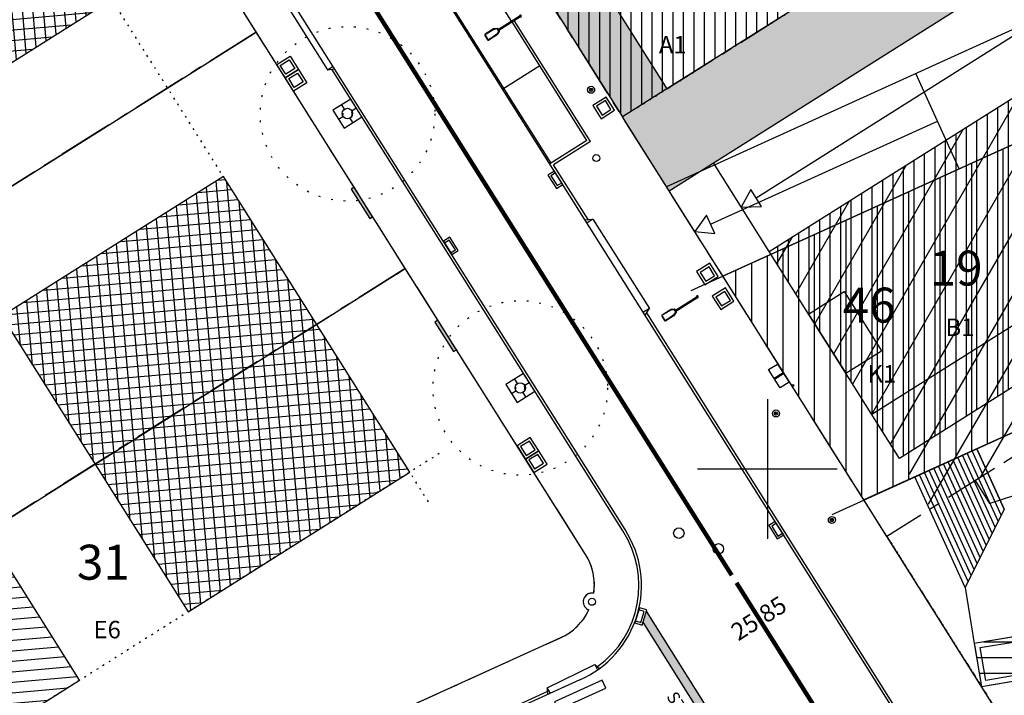
# Model space of a CAD drawing. Units: metres. Extents: x -254 to 603, y -331 to 295.
# Drawn here: x -43 to 14, y -13 to 26 of the extents above; entities that cross this region are included whole.
import ezdxf
from ezdxf.enums import TextEntityAlignment as Align

# ---------------------------------------------------------------- set-up
doc = ezdxf.new("R2010")
doc.units = ezdxf.units.M
doc.header["$LTSCALE"] = 2.5
doc.header["$MEASUREMENT"] = 0
for name, pattern in [('CENTER', [2, 1.25, -0.25, 0.25, -0.25]), ('DOT', [0.25, 0, -0.25]), ('DOT2', [0.125, 0, -0.125]), ('HIDDEN', [0.375, 0.25, -0.125])]:
    doc.linetypes.add(name, pattern=pattern)
doc.layers.get('0').update_dxf_attribs({"linetype": 'CONTINUOUS'})
for name, color, linetype in [('04-COTAS implantação julho2009', 4, 'CONTINUOUS'), ('05-TRAMA edificado', 250, 'CONTINUOUS'), ('08-LEGENDA LOTES-NUMERAÇÃO', 1, 'CONTINUOUS'), ('08-LEGENDA numeração dos lotes', 7, 'CONTINUOUS'), ('2004-AG-PLUVIAIS-TAMPA', 6, 'CONTINUOUS'), ('2004-AG-RESIDUAIS-TAMPA', 6, 'CONTINUOUS'), ('2004-AGUAS-HIDRANTE', 4, 'CONTINUOUS'), ('2004-CALDEIRAS', 6, 'CONTINUOUS'), ('2004-LANCIS', 4, 'CONTINUOUS'), ('2006 SETEMBRO-AG-PLUVIAIS', 4, 'CONTINUOUS'), ('2015-Const fora', 10, 'CONTINUOUS'), ('2015-Dem', 42, 'CONTINUOUS'), ('ARVORE-2004', 1, 'DOT'), ('eixo perfil', 4, 'CONTINUOUS'), ('GEOREFERENCIAÇAO', 7, 'CONTINUOUS'), ('ILUM-POSTE', 4, 'CONTINUOUS'), ('Infraestruturas 2007 - GAS', 9, 'CONTINUOUS'), ('Infraestruturas 2007 - SI', 9, 'CONTINUOUS'), ('Infraestruturas 2007 - Valvulas', 25, 'CONTINUOUS'), ('LIMITE PROPRIEDADE com DEMARCAÇÃO', 5, 'CENTER'), ('LIMITE PROPRIEDADE SEM DEMARCAÇÃO', 6, 'CENTER'), ('linha stop', 7, 'CONTINUOUS'), ('MACIÇOS-QUADROS-IE', 8, 'CONTINUOUS'), ('PROPOSTA', 4, 'CONTINUOUS'), ('REVISAO-ALINHAMENTOS', 7, 'DOT2'), ('S-LUGAR-ESTACIO-EXTERIOR', 4, 'CONTINUOUS'), ('S-PASSAGEM-PEOES', 6, 'CONTINUOUS'), ('S-RUAS', 4, 'CONTINUOUS'), ('TAMPAS-VÁRIAS', 6, 'CONTINUOUS'), ('TRAMA-ARBUSTO-ESPC-PUBLICO', 4, 'CONTINUOUS'), ('TRAMA-H_2', 6, 'CONTINUOUS'), ('TRAMA-K-IMPL', 10, 'CONTINUOUS'), ('TRAMA-MACIÇOS', 8, 'CONTINUOUS'), ('VISTA', 6, 'CONTINUOUS')]:
    doc.layers.add(name, color=color, linetype=linetype)
doc.styles.add('arial', font='arial.ttf', dxfattribs={"height": 2.5})
doc.styles.add('ROMANS', font='romans.shx')
pattern_1 = [(90, (0, 0), (-0.6, 4e-17), [])]

# ---------------------------------------------------------------- blocks, each defined once
blk = doc.blocks.new('ARVORE-10')
for radius in [5, 0.25]:
    blk.add_circle((0, 0), radius)
blk = doc.blocks.new('ILUMINAÇÃO-2')
at = {"layer": 'ILUM-POSTE'}
for p, q in [((-74.808, -73.111), (-76.275, -73.111)), ((-74.808, -73.171), (-76.275, -73.171)), ((-74.808, -73.055), (-74.808, -73.226)), ((-74.608, -72.949), (-74.797, -73.037)), ((-74.797, -73.244), (-74.608, -73.332)), ((-74.793, -73.055), (-74.793, -73.226)), ((-74.602, -72.963), (-74.79, -73.051)), ((-74.79, -73.23), (-74.602, -73.318)), ((-74.773, -73.068), (-74.773, -73.213)), ((-74.594, -72.981), (-74.77, -73.063)), ((-74.77, -73.218), (-74.594, -73.3)), ((-74.587, -72.945), (-74.015, -72.945)), ((-74.587, -72.98), (-74.065, -72.96)), ((-74.587, -72.96), (-74.015, -72.96)), ((-73.98, -73.287), (-73.98, -72.995)), ((-73.965, -73.287), (-73.965, -72.995)), ((-74.587, -73.302), (-74.065, -73.322)), ((-74.587, -73.322), (-74.015, -73.322)), ((-74.587, -73.337), (-74.015, -73.337))]:
    blk.add_line(p, q, dxfattribs=at)
for centre, radius, start, end in [((-76.275, -73.141), 0.0575, 31.449, 328.551), ((-76.275, -73.141), 0.045, 41.8103, 318.1897), ((-76.275, -73.141), 0.03, 90, 270), ((-74.788, -73.055), 0.02, 115.0169, 180), ((-74.788, -73.226), 0.02, 180, 244.9831), ((-74.788, -73.055), 0.005, 115.0169, 180), ((-74.788, -73.226), 0.005, 180, 244.9831), ((-74.768, -73.068), 0.005, 115.0169, 180), ((-74.768, -73.213), 0.005, 180, 244.9831), ((-74.587, -72.995), 0.05, 90, 115.0169), ((-74.587, -72.995), 0.035, 90, 115.0169), ((-74.587, -72.995), 0.015, 90, 115.0169), ((-74.015, -72.995), 0.05, 0, 90), ((-74.015, -72.995), 0.035, 0, 90), ((-74.015, -73.287), 0.05, 270, 0), ((-74.015, -73.287), 0.035, 270, 0), ((-74.587, -73.287), 0.05, 244.9831, 270), ((-74.587, -73.287), 0.035, 244.9831, 270), ((-74.587, -73.287), 0.015, 244.9831, 270)]:
    blk.add_arc(centre, radius, start, end, dxfattribs=at)
blk = doc.blocks.new('SARJETA')
for p, q in [((-0.45, 0), (-0.45, -0.44)), ((0.45, 0), (-0.45, 0)), ((-0.33, 0), (-0.33, -0.32)), ((0.33, -0.32), (0.33, 0)), ((0.45, -0.44), (0.45, 0)), ((-0.45, -0.44), (0.45, -0.44)), ((-0.33, -0.32), (0.33, -0.32))]:
    blk.add_line(p, q)
blk = doc.blocks.new('CAIXA-INTERCEPTORA')
blk.add_line((-0.9, 0), (0, 0))
blk.add_lwpolyline([(0, 0), (0, 0.9), (-0.9, 0.9), (-0.9, 0)])
blk.add_lwpolyline([(-0.15, 0.15), (-0.15, 0.75), (-0.75, 0.75), (-0.75, 0.15)], close=True)

msp = doc.modelspace()

# ---------------------------------------------------------------- hatches: boundary and pattern name
at = {"layer": '05-TRAMA edificado', "ltscale": 0.1}
h = msp.add_hatch(dxfattribs=at)
h.set_pattern_fill('ANSI31,_O', color=256, scale=8, angle=315)
h.set_pattern_definition([(0, (0, 1829.0818), (3e-16, 1), [])])
h.paths.add_polyline_path([(124.192, 187.33), (109.659, 178.168), (120.822, 160.461), (135.355, 169.622)])
h.paths.add_polyline_path([(108.37, 180.213), (100.536, 175.274), (118.64, 146.554), (126.475, 151.493)])
h.paths.add_polyline_path([(112.103, 156.924), (110.026, 160.219), (71.754, 136.094), (76.46, 128.629), (80.03, 130.879), (77.402, 135.048)])
h.paths.add_polyline_path([(88.648, 167.185), (74.828, 158.473), (84.05, 143.845), (97.869, 152.556)])
h.paths.add_polyline_path([(70.672, 165.066), (66.799, 162.624), (80.176, 141.403), (84.05, 143.845)])
h.paths.add_polyline_path([(69.002, 159.13), (43.904, 143.308), (49.282, 134.777), (74.38, 150.599)])
h.paths.add_polyline_path([(69.002, 159.13), (66.799, 162.624), (50.216, 152.17), (52.419, 148.676)])
h.paths.add_polyline_path([(133.209, 110.889), (107.131, 94.45), (123.063, 69.178), (149.14, 85.616)])
h.paths.add_polyline_path([(94.197, 86.297), (121.279, 103.368), (118.816, 107.274), (88.936, 88.438), (90.527, 85.914), (85.265, 82.596), (102.067, 55.942), (110.128, 61.024)])
h.paths.add_polyline_path([(128.338, 118.616), (116.408, 111.095), (121.279, 103.368), (133.209, 110.889)])
h.paths.add_polyline_path([(90.102, 143.054), (77.402, 135.048), (80.03, 130.879), (86.512, 134.965), (108.191, 100.576), (114.408, 104.496)])
h.paths.add_polyline_path([(86.512, 134.965), (71.074, 125.234), (67.709, 130.573), (57.11, 123.892), (76.685, 92.839), (102.721, 109.252)])
h.paths.add_polyline_path([(134.336, 201.287), (120.781, 192.742), (139.612, 162.869), (153.167, 171.414)])
h.paths.add_polyline_path([(162.021, 155.545), (134.951, 138.481), (162.681, 94.492), (189.752, 111.556)])
h.paths.add_polyline_path([(187.342, 104.127), (170.423, 93.462), (176.823, 83.31), (193.741, 93.976)])
h.paths.add_polyline_path([(202.84, 43.273), (194.313, 56.8), (156.053, 32.681), (164.58, 19.154)])
h.paths.add_polyline_path([(194.313, 56.8), (185.785, 70.327), (147.525, 46.209), (156.053, 32.681)])
h.paths.add_polyline_path([(191.454, 73.9), (185.785, 70.327), (202.84, 43.273), (208.508, 46.846)])
edge = h.paths.add_edge_path()
edge.add_spline(control_points=[(-44.249, 204.955), (-45.187, 205.563), (-47.358, 206.973), (-47.542, 210.585), (-50.767, 211.636), (-50.011, 213.137), (-49.564, 214.022)], knot_values=[0, 0, 0, 0, 3.225637, 7.470274, 9.118462, 11.490371, 11.490371, 11.490371, 11.490371], degree=3, periodic=0)
edge.add_line((-49.564, 214.022), (-63.652, 205.448))
edge.add_line((-63.652, 205.448), (-58.105, 196.522))
edge.add_line((-58.105, 196.522), (-44.249, 204.955))
h.paths.add_polyline_path([(-54.369, 245.956), (-70.816, 235.365), (-59.137, 217.068), (-61.294, 215.746), (-47.605, 215.746), (-38.456, 221.344)])
h.paths.add_polyline_path([(-47.605, 215.746), (-61.294, 215.746), (-67.559, 211.907), (-63.884, 205.786)])
h.paths.add_polyline_path([(-70.276, 273.53), (-72.863, 271.675), (-61.576, 256.681), (-58.958, 258.344)])
h.paths.add_polyline_path([(-72.863, 271.675), (-82.288, 265), (-71.605, 249.915), (-61.576, 256.681)])
h.paths.add_polyline_path([(-82.288, 265), (-88.287, 260.752), (-88.347, 260.635), (-82.955, 252.729), (-82.133, 253.289), (-76.909, 245.955), (-71.661, 249.677), (-71.567, 249.861)])
h.paths.add_polyline_path([(-85.294, 256.159), (-88.381, 260.685), (-101.725, 251.176), (-98.002, 247.355)])
h.paths.add_polyline_path([(-137.723, 87.922), (-140.99, 86.313), (-138.469, 81.737), (-135.417, 83.239)])
h.paths.add_polyline_path([(-122.955, 86.251), (-131.486, 82.05), (-126.523, 71.972), (-117.992, 76.173)])
h.paths.add_polyline_path([(-120.294, 96.9), (-122.917, 95.608), (-120.492, 90.896), (-117.953, 92.146)])
h.paths.add_polyline_path([(-106.174, 94.404), (-114.262, 90.421), (-109.376, 80.499), (-101.288, 84.481)])
h.paths.add_polyline_path([(-103.147, 105.426), (-106.172, 103.937), (-103.509, 98.941), (-100.647, 100.35)])
h.paths.add_polyline_path([(-89.205, 103.389), (-97.736, 99.188), (-92.773, 89.11), (-84.242, 93.311)])
h.paths.add_polyline_path([(-176.362, -28.389), (-169.593, -12.6), (-184.524, -6.245), (-192.818, -22.569), (-190.102, -23.724), (-189.49, -22.648)])
h.paths.add_polyline_path([(-181.235, -39.148), (-176.362, -28.389), (-189.49, -22.648), (-194.276, -31.056)])
h.paths.add_polyline_path([(-169.593, -12.6), (-168.542, -8.821), (-173.672, -6.638), (-175.195, -10.216)])
at = {"layer": '2015-Const fora', "ltscale": 0.1}
h = msp.add_hatch(dxfattribs=at)
h.set_pattern_fill('AR-SAND', color=256, angle=5.969, style=0)
h.paths.add_polyline_path([(-49.488, 91.115), (-52.026, 89.515), (-51.546, 88.754), (-42.96, 75.134), (-40.422, 76.734)])
h.paths.add_polyline_path([(-36.689, 70.812), (-39.227, 69.212), (-30.161, 54.831), (-27.624, 56.431)])
h.paths.add_polyline_path([(-27.624, 56.431), (-30.161, 54.831), (-21.096, 40.45), (-18.558, 42.05)])
h.paths.add_polyline_path([(-14.825, 36.128), (-17.363, 34.529), (-8.297, 20.148), (-5.76, 21.747)])
h.paths.add_polyline_path([(11.42, 129.51), (9.728, 128.444), (19.967, 112.202), (21.659, 113.268)])
h.paths.add_polyline_path([(25.392, 107.347), (23.7, 106.28), (33.939, 90.038), (35.631, 91.104)])
h.paths.add_polyline_path([(35.631, 91.104), (33.939, 90.038), (44.178, 73.796), (45.87, 74.862)])
h.paths.add_polyline_path([(49.602, 68.941), (47.911, 67.874), (58.149, 51.632), (59.841, 52.699), (59.361, 53.46)])
h = msp.add_hatch(dxfattribs=at)
h.set_pattern_fill('_USER', color=256, scale=0.6, angle=90, style=0, pattern_type=0)
h.set_pattern_definition(pattern_1)
h.paths.add_polyline_path([(-36.799, 99.114), (-49.488, 91.115), (-38.556, 73.773), (-25.867, 81.772)])
h.paths.add_polyline_path([(-35.595, 85.391), (-37.626, 84.112), (-39.759, 87.495), (-37.729, 88.775)], flags=0)
h.paths.add_polyline_path([(-37.729, 88.775), (-39.759, 87.495), (-37.626, 84.112), (-35.595, 85.391)], flags=16)
h.paths.add_polyline_path([(-26.797, 71.433), (-28.827, 70.154), (-26.694, 66.77), (-24.663, 68.05)], flags=0)
h.paths.add_polyline_path([(-25.867, 81.772), (-38.556, 73.773), (-27.624, 56.431), (-14.934, 64.43)])
h.paths.add_polyline_path([(-26.797, 71.433), (-24.663, 68.05), (-26.694, 66.77), (-28.827, 70.154)], flags=16)
h.paths.add_polyline_path([(-15.864, 54.092), (-17.895, 52.812), (-15.762, 49.428), (-13.731, 50.708)], flags=16)
h.paths.add_polyline_path([(-14.934, 64.43), (-27.624, 56.431), (-16.692, 39.089), (-4.002, 47.088)])
h.paths.add_polyline_path([(-15.864, 54.092), (-13.731, 50.708), (-15.762, 49.428), (-17.895, 52.812)], flags=16)
h.paths.add_polyline_path([(-4.932, 36.75), (-6.963, 35.47), (-4.83, 32.086), (-2.799, 33.366)], flags=16)
h.paths.add_polyline_path([(-4.002, 47.088), (-16.692, 39.089), (-5.76, 21.747), (6.93, 29.746)])
h.paths.add_polyline_path([(-4.932, 36.75), (-2.799, 33.366), (-4.83, 32.086), (-6.963, 35.47)], flags=0)
h.paths.add_polyline_path([(9.728, 128.444), (-2.961, 120.445), (9.144, 101.242), (21.834, 109.241)])
h.paths.add_polyline_path([(7.355, 115.895), (9.385, 117.175), (11.518, 113.791), (9.488, 112.511)], flags=0)
h.paths.add_polyline_path([(9.385, 117.175), (7.355, 115.895), (9.488, 112.511), (11.518, 113.791)], flags=16)
h.paths.add_polyline_path([(21.834, 109.241), (9.144, 101.242), (21.25, 82.039), (33.939, 90.038)])
h.paths.add_polyline_path([(19.46, 96.692), (21.49, 97.972), (23.623, 94.588), (21.593, 93.308)], flags=16)
h.paths.add_polyline_path([(21.49, 97.972), (19.46, 96.692), (21.593, 93.308), (23.623, 94.588)], flags=0)
h.paths.add_polyline_path([(33.939, 90.038), (21.25, 82.039), (33.355, 62.836), (46.044, 70.835)])
h.paths.add_polyline_path([(31.565, 77.489), (33.595, 78.769), (35.729, 75.385), (33.698, 74.105)], flags=0)
h.paths.add_polyline_path([(33.595, 78.769), (31.565, 77.489), (33.698, 74.105), (35.729, 75.385)], flags=16)
h.paths.add_polyline_path([(46.044, 70.835), (33.355, 62.836), (45.46, 43.633), (58.149, 51.632)])
h.paths.add_polyline_path([(43.67, 58.286), (45.701, 59.566), (47.834, 56.182), (45.804, 54.902)], flags=16)
h.paths.add_polyline_path([(45.701, 59.566), (43.67, 58.286), (45.804, 54.902), (47.834, 56.182)], flags=16)
h.paths.add_polyline_path([(-41.052, 78.669), (-38.499, 78.669), (-38.499, 81.669), (-41.052, 81.669)], flags=24)
h.paths.add_polyline_path([(-39.131, 75.588), (-36.965, 75.588), (-36.965, 77.088), (-39.131, 77.088)], flags=24)
h.paths.add_polyline_path([(-29.947, 61.396), (-27.371, 61.396), (-27.371, 64.461), (-29.947, 64.461)], flags=24)
h.paths.add_polyline_path([(-27.965, 58.23), (-25.846, 58.23), (-25.846, 59.73), (-27.965, 59.73)], flags=24)
h.paths.add_polyline_path([(-19.101, 44.087), (-16.543, 44.087), (-16.543, 47.099), (-19.101, 47.099)], flags=24)
h.paths.add_polyline_path([(-17.033, 40.888), (-14.914, 40.888), (-14.914, 42.388), (-17.033, 42.388)], flags=24)
h.paths.add_polyline_path([(-8.169, 26.709), (-5.611, 26.709), (-5.611, 29.721), (-8.169, 29.721)], flags=24)
h.paths.add_polyline_path([(-6.34, 23.528), (-4.507, 23.528), (-4.507, 25.028), (-6.34, 25.028)], flags=24)
h.paths.add_polyline_path([(14.218, 112.35), (16.793, 112.35), (16.793, 115.413), (14.218, 115.413)], flags=24)
h.paths.add_polyline_path([(16.328, 109.302), (18.447, 109.302), (18.447, 110.802), (16.328, 110.802)], flags=24)
h.paths.add_polyline_path([(26.429, 93.216), (28.97, 93.216), (28.97, 96.177), (26.429, 96.177)], flags=24)
h.paths.add_polyline_path([(28.433, 90.099), (30.552, 90.099), (30.552, 91.599), (28.433, 91.599)], flags=24)
h.paths.add_polyline_path([(38.211, 73.962), (40.786, 73.962), (40.786, 77.025), (38.211, 77.025)], flags=24)
h.paths.add_polyline_path([(40.538, 70.896), (42.657, 70.896), (42.657, 72.396), (40.538, 72.396)], flags=24)
h.paths.add_polyline_path([(50.215, 54.759), (52.79, 54.759), (52.79, 57.822), (50.215, 57.822)], flags=24)
h.paths.add_polyline_path([(52.667, 51.693), (54.739, 51.693), (54.739, 53.193), (52.667, 53.193)], flags=24)
h = msp.add_hatch(dxfattribs=at)
h.set_pattern_fill('_USER', color=256, scale=0.6, angle=90, style=0, pattern_type=0)
h.set_pattern_definition(pattern_1)
h.paths.add_polyline_path([(35.247, 21.591), (31.999, 31.601), (31.744, 32.386), (0.106, 12.442), (5.972, 3.137)])
h.paths.add_polyline_path([(36.203, 18.647), (35.247, 21.591), (5.972, 3.137), (7.572, 0.599)])
h.paths.add_polyline_path([(70.283, 25.399), (65.653, 39.667), (38.544, 30.87), (43.174, 16.602)])
h.paths.add_polyline_path([(63.432, 18.971), (47.262, 13.724), (57.234, -17.004), (63.892, -14.843), (65.127, -18.648), (58.469, -20.808), (63.099, -35.076), (100.67, -22.884), (96.04, -8.616), (74.638, -15.561), (69.217, -17.32), (67.982, -13.516), (73.404, -11.756)])
h.paths.add_polyline_path([(47.262, 13.724), (44.409, 12.798), (54.38, -17.93), (57.234, -17.004)])
h.paths.add_polyline_path([(58.469, -20.808), (55.615, -21.734), (60.245, -36.002), (63.099, -35.076)])
h.paths.add_polyline_path([(79.268, -29.829), (63.099, -35.076), (60.245, -36.002), (61.419, -39.619), (80.442, -33.446)])
h.paths.add_polyline_path([(60.699, -37.401), (58.788, -31.513), (36.623, -45.486), (39.823, -50.561)])
h.paths.add_polyline_path([(60.699, -37.401), (39.823, -50.561), (45.689, -59.867), (64.202, -48.196)])
h.paths.add_polyline_path([(3.802, 7.829), (7.93, 7.829), (7.93, 10.893), (3.802, 10.893)], flags=24)
h.paths.add_polyline_path([(5.639, 4.691), (7.472, 4.691), (7.472, 6.191), (5.639, 6.191)], flags=24)
h.paths.add_polyline_path([(62.775, 29.571), (66.883, 29.571), (66.883, 32.571), (62.775, 32.571)], flags=24)
h.paths.add_polyline_path([(65.347, 25.988), (67.466, 25.988), (67.466, 27.488), (65.347, 27.488)], flags=24)
h.paths.add_polyline_path([(71.508, -24.387), (75.637, -24.387), (75.637, -21.324), (71.508, -21.324)], flags=24)
h.paths.add_polyline_path([(73.937, -27.453), (76.056, -27.453), (76.056, -25.953), (73.937, -25.953)], flags=24)
h.paths.add_polyline_path([(43.776, -53.656), (47.905, -53.656), (47.905, -50.593), (43.776, -50.593)], flags=24)
h.paths.add_polyline_path([(45.446, -56.795), (47.613, -56.795), (47.613, -55.295), (45.446, -55.295)], flags=24)
at = {"layer": '2015-Dem'}
h = msp.add_hatch(dxfattribs=at)
h.set_pattern_fill('_USER', color=256, scale=0.6, angle=90, style=0, pattern_type=0)
h.set_pattern_definition(pattern_1)
h.paths.add_polyline_path([(-39.336, 97.514), (-52.026, 89.515), (-51.546, 88.754), (-41.094, 72.173), (-28.404, 80.172)])
h.paths.add_polyline_path([(-38.133, 83.792), (-40.164, 82.512), (-42.297, 85.896), (-40.266, 87.175)], flags=0)
h.paths.add_polyline_path([(-38.133, 83.792), (-40.266, 87.175), (-42.297, 85.896), (-40.164, 82.512)], flags=16)
h.paths.add_polyline_path([(-29.334, 69.834), (-31.365, 68.554), (-29.232, 65.17), (-27.201, 66.45)], flags=0)
h.paths.add_polyline_path([(-28.404, 80.172), (-41.094, 72.173), (-40.614, 71.412), (-30.161, 54.831), (-17.472, 62.83)])
h.paths.add_polyline_path([(-27.201, 66.45), (-29.232, 65.17), (-31.365, 68.554), (-29.334, 69.834)], flags=16)
h.paths.add_polyline_path([(-18.402, 52.492), (-20.433, 51.212), (-18.299, 47.828), (-16.269, 49.108)], flags=0)
h.paths.add_polyline_path([(-17.472, 62.83), (-30.161, 54.831), (-29.682, 54.07), (-19.229, 37.489), (-6.54, 45.488)])
h.paths.add_polyline_path([(-16.269, 49.108), (-18.299, 47.828), (-20.433, 51.212), (-18.402, 52.492)], flags=16)
h.paths.add_polyline_path([(-7.47, 35.15), (-9.501, 33.87), (-7.367, 30.486), (-5.337, 31.766)], flags=16)
h.paths.add_polyline_path([(-6.54, 45.488), (-19.229, 37.489), (-18.749, 36.728), (-8.297, 20.148), (4.392, 28.147)])
h.paths.add_polyline_path([(-7.47, 35.15), (-5.337, 31.766), (-7.367, 30.486), (-9.501, 33.87)], flags=16)
h.paths.add_polyline_path([(-42.61, 77.082), (-40.056, 77.082), (-40.056, 80.082), (-42.61, 80.082)], flags=24)
h.paths.add_polyline_path([(-41.459, 73.972), (-39.292, 73.972), (-39.292, 75.472), (-41.459, 75.472)], flags=24)
h.paths.add_polyline_path([(-31.689, 59.694), (-29.114, 59.694), (-29.114, 62.759), (-31.689, 62.759)], flags=24)
h.paths.add_polyline_path([(-30.503, 56.63), (-28.384, 56.63), (-28.384, 58.13), (-30.503, 58.13)], flags=24)
h.paths.add_polyline_path([(-20.748, 42.396), (-18.19, 42.396), (-18.19, 45.409), (-20.748, 45.409)], flags=24)
h.paths.add_polyline_path([(-19.571, 39.288), (-17.452, 39.288), (-17.452, 40.788), (-19.571, 40.788)], flags=24)
h.paths.add_polyline_path([(-9.816, 25.054), (-7.258, 25.054), (-7.258, 28.067), (-9.816, 28.067)], flags=24)
h.paths.add_polyline_path([(-8.496, 21.946), (-6.663, 21.946), (-6.663, 23.446), (-8.496, 23.446)], flags=24)
h = msp.add_hatch(dxfattribs=at)
h.set_pattern_fill('_USER', color=256, scale=0.6, angle=90, style=0, pattern_type=0)
h.set_pattern_definition(pattern_1)
h.paths.add_polyline_path([(-39.336, 97.514), (-52.026, 89.515), (-51.546, 88.754), (-41.094, 72.173), (-28.404, 80.172)])
h.paths.add_polyline_path([(-38.133, 83.792), (-40.164, 82.512), (-42.297, 85.896), (-40.266, 87.175)], flags=0)
h.paths.add_polyline_path([(-38.133, 83.792), (-40.266, 87.175), (-42.297, 85.896), (-40.164, 82.512)], flags=16)
h.paths.add_polyline_path([(-29.334, 69.834), (-31.365, 68.554), (-29.232, 65.17), (-27.201, 66.45)], flags=0)
h.paths.add_polyline_path([(-28.404, 80.172), (-41.094, 72.173), (-40.614, 71.412), (-30.161, 54.831), (-17.472, 62.83)])
h.paths.add_polyline_path([(-27.201, 66.45), (-29.232, 65.17), (-31.365, 68.554), (-29.334, 69.834)], flags=16)
h.paths.add_polyline_path([(-18.402, 52.492), (-20.433, 51.212), (-18.299, 47.828), (-16.269, 49.108)], flags=0)
h.paths.add_polyline_path([(-17.472, 62.83), (-30.161, 54.831), (-29.682, 54.07), (-19.229, 37.489), (-6.54, 45.488)])
h.paths.add_polyline_path([(-16.269, 49.108), (-18.299, 47.828), (-20.433, 51.212), (-18.402, 52.492)], flags=16)
h.paths.add_polyline_path([(-7.47, 35.15), (-9.501, 33.87), (-7.367, 30.486), (-5.337, 31.766)], flags=16)
h.paths.add_polyline_path([(-6.54, 45.488), (-19.229, 37.489), (-18.749, 36.728), (-8.297, 20.148), (4.392, 28.147)])
h.paths.add_polyline_path([(-7.47, 35.15), (-5.337, 31.766), (-7.367, 30.486), (-9.501, 33.87)], flags=16)
h.paths.add_polyline_path([(-42.61, 77.082), (-40.056, 77.082), (-40.056, 80.082), (-42.61, 80.082)], flags=24)
h.paths.add_polyline_path([(-41.459, 73.972), (-39.292, 73.972), (-39.292, 75.472), (-41.459, 75.472)], flags=24)
h.paths.add_polyline_path([(-31.689, 59.694), (-29.114, 59.694), (-29.114, 62.759), (-31.689, 62.759)], flags=24)
h.paths.add_polyline_path([(-30.503, 56.63), (-28.384, 56.63), (-28.384, 58.13), (-30.503, 58.13)], flags=24)
h.paths.add_polyline_path([(-20.748, 42.396), (-18.19, 42.396), (-18.19, 45.409), (-20.748, 45.409)], flags=24)
h.paths.add_polyline_path([(-19.571, 39.288), (-17.452, 39.288), (-17.452, 40.788), (-19.571, 40.788)], flags=24)
h.paths.add_polyline_path([(-9.816, 25.054), (-7.258, 25.054), (-7.258, 28.067), (-9.816, 28.067)], flags=24)
h.paths.add_polyline_path([(-8.496, 21.946), (-6.663, 21.946), (-6.663, 23.446), (-8.496, 23.446)], flags=24)
h = msp.add_hatch(dxfattribs=at)
h.set_pattern_fill('_USER', color=256, scale=0.9, angle=90, style=0, pattern_type=0)
h.set_pattern_definition([(90, (0, 0), (-0.9, 6e-17), [])])
h.paths.add_polyline_path([(4.494, 5.481), (6.525, 6.761), (4.392, 10.145), (2.361, 8.865)], flags=16)
h.paths.add_polyline_path([(74.456, 29.514), (66.382, 42.322), (-2.549, 11.029), (-2.069, 10.267), (-1.589, 9.506), (5.525, -1.779)])
h.paths.add_polyline_path([(6.525, 6.761), (4.494, 5.481), (2.361, 8.865), (4.392, 10.145)], flags=16)
h.paths.add_polyline_path([(63.572, 36.653), (65.603, 37.933), (67.736, 34.549), (65.706, 33.27)], flags=0)
h.paths.add_polyline_path([(65.706, 33.27), (67.736, 34.549), (65.603, 37.933), (63.572, 36.653)], flags=16)
h.paths.add_polyline_path([(8.782, 9.949), (12.911, 9.949), (12.911, 13.013), (8.782, 13.013)], flags=24)
h.paths.add_polyline_path([(10.111, 7.357), (11.944, 7.357), (11.944, 8.857), (10.111, 8.857)], flags=24)
at = {"layer": '2015-Dem', "ltscale": 0.1}
h = msp.add_hatch(dxfattribs=at)
h.set_pattern_fill('_USER', color=256, scale=0.9, style=0, pattern_type=0)
h.set_pattern_definition([(0, (0, 0), (0, 0.9), [])])
h.paths.add_polyline_path([(79.933, 20.826), (67.244, 12.827), (82.709, -11.706), (95.398, -3.707)])
h.paths.add_polyline_path([(78.1, 8.545), (75.967, 11.929), (80.028, 14.488), (82.161, 11.104)], flags=16)
h.paths.add_polyline_path([(82.161, 11.104), (80.028, 14.488), (75.967, 11.929), (78.1, 8.545)], flags=16)
h.paths.add_polyline_path([(14.063, -9.922), (12.189, -10.233), (12.5, -12.107), (14.374, -11.796)], flags=16)
h.paths.add_polyline_path([(14.31, -9.577), (11.845, -9.986), (12.254, -12.452), (14.719, -12.043)])
h.paths.add_polyline_path([(14.063, -9.922), (14.374, -11.796), (12.5, -12.107), (12.189, -10.233)], flags=16)
h.paths.add_polyline_path([(86.693, -1.066), (90.805, -1.066), (90.805, 1.946), (86.693, 1.946)], flags=24)
h.paths.add_polyline_path([(88.92, -3.702), (90.135, -3.702), (90.135, -2.202), (88.92, -2.202)], flags=24)
at = {"layer": 'eixo perfil', "ltscale": 3}
h = msp.add_hatch(color=253, dxfattribs=at)
edge = h.paths.add_edge_path()
edge.add_line((-6.929, -8.141), (-7.12, -8.776))
edge.add_line((-7.12, -8.776), (-2.223, -16.545))
edge.add_arc((-3.251, -22.456), 6, 73.3218, 80.1376, ccw=False)
edge.add_line((-1.529, -16.708), (-6.929, -8.141))
at = {"layer": 'TRAMA-ARBUSTO-ESPC-PUBLICO', "ltscale": 0.1}
h = msp.add_hatch(dxfattribs=at)
h.set_pattern_fill('AR-SAND', color=256, angle=5.969, style=0)
h.paths.add_polyline_path([(-17.01, 88.537), (-20.478, 86.351), (-30.344, 102.001), (-32.036, 100.934), (-16.944, 76.994), (-15.342, 74.452), (-10.705, 67.097), (-10.705, 67.097), (-6.012, 59.652), (-4.412, 57.114), (0.227, 49.755), (0.227, 49.755), (4.92, 42.31), (6.52, 39.773), (11.159, 32.413), (16.32, 35.666)])
h.paths.add_polyline_path([(-1.952, 98.029), (-9.058, 93.55), (-8.258, 92.281), (-9.95, 91.215), (-10.75, 92.483), (-17.01, 88.537), (16.32, 35.666), (-8.297, 20.148), (-5.631, 15.918), (25.537, 35.566), (28.737, 30.49), (31.744, 32.386), (31.76, 32.339), (63.153, 47.445), (59.841, 52.699), (36.07, 37.714)])
h.paths.add_polyline_path([(-9.195, 115.333), (0.67, 99.683), (-1.952, 98.029), (36.07, 37.714), (41.23, 40.967), (-6.657, 116.932)])
at = {"layer": 'TRAMA-H_2'}
h = msp.add_hatch(dxfattribs=at)
h.set_pattern_fill('_USER', color=256, scale=0.6, angle=5, style=0, double=1, pattern_type=0)
h.set_pattern_definition([(5, (0, 0), (-0.0522934, 0.5977168), []), (95, (0, 0), (-0.5977168, -0.0522934), [])])
h.paths.add_polyline_path([(-95.611, 39.929), (-100.943, 48.388), (-113.633, 40.389), (-108.3, 31.93)])
h.paths.add_polyline_path([(-90.278, 31.469), (-95.611, 39.929), (-108.3, 31.93), (-102.967, 23.47)])
h.paths.add_polyline_path([(-83.879, 21.318), (-96.568, 13.319), (-91.235, 4.859), (-78.546, 12.858)])
h.paths.add_polyline_path([(-73.213, 4.399), (-78.546, 12.858), (-91.235, 4.859), (-85.903, -3.6)])
h.paths.add_polyline_path([(-66.814, -5.752), (-79.503, -13.751), (-74.171, -22.211), (-61.481, -14.212)])
h.paths.add_polyline_path([(-61.481, -14.212), (-74.171, -22.211), (-68.838, -30.67), (-56.149, -22.671)])
h.paths.add_polyline_path([(-25.813, 8.273), (-38.503, 0.274), (-33.17, -8.186), (-20.481, -0.187)])
h.paths.add_polyline_path([(-25.813, 8.273), (-31.146, 16.732), (-43.835, 8.733), (-38.503, 0.274)])
h.paths.add_polyline_path([(-37.545, 26.884), (-42.878, 35.343), (-55.567, 27.344), (-50.235, 18.885)])
h.paths.add_polyline_path([(-48.211, 43.803), (-60.9, 35.803), (-55.567, 27.344), (-42.878, 35.343)])
h.paths.add_polyline_path([(-59.943, 62.413), (-72.632, 54.414), (-67.299, 45.955), (-54.61, 53.954)])
h.paths.add_polyline_path([(-65.275, 70.873), (-77.965, 62.874), (-72.632, 54.414), (-59.943, 62.413)])
h = msp.add_hatch(dxfattribs=at)
h.set_pattern_fill('_USER', color=256, scale=0.6, angle=5, style=0, pattern_type=0)
h.set_pattern_definition([(5, (0, 0), (-0.0522934, 0.5977168), [])])
h.paths.add_polyline_path([(-89.253, 55.758), (-94.329, 52.558), (-88.996, 44.099), (-83.92, 47.298)])
h.paths.add_polyline_path([(-84.177, 58.957), (-89.253, 55.758), (-83.92, 47.298), (-78.845, 50.498)])
h.paths.add_polyline_path([(-73.512, 42.038), (-78.588, 38.839), (-75.388, 33.763), (-70.312, 36.963)])
h.paths.add_polyline_path([(-70.312, 36.963), (-75.388, 33.763), (-72.188, 28.687), (-67.113, 31.887)])
h.paths.add_polyline_path([(-75.388, 33.763), (-80.464, 30.563), (-77.264, 25.488), (-72.188, 28.687)])
h.paths.add_polyline_path([(-78.588, 38.839), (-83.663, 35.639), (-80.464, 30.563), (-75.388, 33.763)])
h.paths.add_polyline_path([(-56.447, 14.968), (-61.523, 11.769), (-58.323, 6.693), (-53.248, 9.893)])
h.paths.add_polyline_path([(-53.248, 9.893), (-58.323, 6.693), (-55.124, 1.617), (-50.048, 4.817)])
h.paths.add_polyline_path([(-58.323, 6.693), (-63.399, 3.493), (-60.199, -1.582), (-55.124, 1.617)])
h.paths.add_polyline_path([(-61.523, 11.769), (-66.599, 8.569), (-63.399, 3.493), (-58.323, 6.693)])
h.paths.add_polyline_path([(-44.715, -3.643), (-49.791, -6.842), (-44.458, -15.302), (-39.383, -12.102)])
h.paths.add_polyline_path([(-49.791, -6.842), (-54.867, -10.042), (-49.534, -18.501), (-44.458, -15.302)])
at = {"layer": 'TRAMA-K-IMPL', "ltscale": 0.1}
h = msp.add_hatch(dxfattribs=at)
h.set_pattern_fill('_USER', color=256, scale=1.8, angle=60, style=0, pattern_type=0)
h.set_pattern_definition([(60, (0, 0), (-1.558846, 0.9), [])])
h.paths.add_polyline_path([(31.744, 32.386), (0.106, 12.442), (9.38, -2.269), (21.474, 5.355), (38.702, 10.946)])
h.paths.add_polyline_path([(65.685, 39.678), (38.544, 30.87), (44.409, 12.798), (76.106, 23.084)])
h.paths.add_polyline_path([(76.106, 23.084), (44.409, 12.798), (64.202, -48.196), (104.877, -22.556)])
h.paths.add_polyline_path([(58.788, -31.513), (36.623, -45.486), (45.689, -59.867), (64.202, -48.196)])
h.paths.add_polyline_path([(3.802, 7.829), (7.93, 7.829), (7.93, 10.893), (3.802, 10.893)], flags=24)
h.paths.add_polyline_path([(5.639, 4.691), (7.472, 4.691), (7.472, 6.191), (5.639, 6.191)], flags=24)
h.paths.add_polyline_path([(62.775, 29.571), (66.883, 29.571), (66.883, 32.571), (62.775, 32.571)], flags=24)
h.paths.add_polyline_path([(65.347, 25.988), (67.466, 25.988), (67.466, 27.488), (65.347, 27.488)], flags=24)
h.paths.add_polyline_path([(71.508, -24.387), (75.637, -24.387), (75.637, -21.324), (71.508, -21.324)], flags=24)
h.paths.add_polyline_path([(73.937, -27.453), (76.056, -27.453), (76.056, -25.953), (73.937, -25.953)], flags=24)
h.paths.add_polyline_path([(43.776, -53.656), (47.905, -53.656), (47.905, -50.593), (43.776, -50.593)], flags=24)
h.paths.add_polyline_path([(45.446, -56.795), (47.613, -56.795), (47.613, -55.295), (45.446, -55.295)], flags=24)
at = {"layer": 'TRAMA-MACIÇOS'}
for points in [[(-23.671, 16.125), (-23.84, 16.019), (-22.773, 14.327), (-22.604, 14.433)], [(-18.871, 8.512), (-19.04, 8.405), (-17.974, 6.713), (-17.805, 6.82)]]:
    msp.add_hatch(color=256, dxfattribs=at).paths.add_polyline_path(points)

# ---------------------------------------------------------------- linework, layer by layer
at = {"layer": '2004-AG-PLUVIAIS-TAMPA'}
msp.add_circle((-5.072, -3.676), 0.3, dxfattribs=at)
at = {"layer": '2004-AG-RESIDUAIS-TAMPA'}
msp.add_circle((-2.807, -4.577), 0.3, dxfattribs=at)
at = {"layer": '2004-AGUAS-HIDRANTE'}
for centre in [(-9.796, 17.794), (-10.047, -7.607)]:
    msp.add_circle(centre, 0.2, dxfattribs=at)
at = {"layer": '2004-CALDEIRAS'}
for p, q in [((-24.21, 20.592), (-24.37, 20.846)), ((-23.796, 20.499), (-23.542, 20.659)), ((-24.558, 20.019), (-24.304, 20.179)), ((-23.73, 19.831), (-23.89, 20.085)), ((-14.31, 4.888), (-14.47, 5.142)), ((-13.897, 4.794), (-13.643, 4.954)), ((-14.658, 4.314), (-14.404, 4.474)), ((-13.83, 4.127), (-13.99, 4.381))]:
    msp.add_line(p, q, dxfattribs=at)
for points in [[(-23.222, 20.151), (-23.862, 21.166), (-24.878, 20.526), (-24.238, 19.511)], [(-13.323, 4.447), (-13.963, 5.462), (-14.978, 4.822), (-14.338, 3.807)]]:
    msp.add_lwpolyline(points, close=True, dxfattribs=at)
for centre in [(-24.05, 20.339), (-14.15, 4.634)]:
    msp.add_circle(centre, 0.3, dxfattribs=at)
at = {"layer": '2004-LANCIS'}
for p, q in [((-14.652, 25.634), (-18.406, 31.589)), ((-12.387, 17.503), (-20.453, 30.298)), ((-10.34, 18.794), (-14.62, 25.583)), ((-10.133, 18.747), (-14.493, 25.663)), ((-8.28, -3.553), (-24.94, 22.875)), ((-10.34, 18.794), (-12.455, 17.46)), ((-10.133, 18.747), (-12.248, 17.414)), ((-10.268, 14.272), (-12.248, 17.414)), ((9.027, -16.336), (-6.905, 8.938)), ((-12.596, -12.751), (-33.013, -22.02))]:
    msp.add_line(p, q, dxfattribs=at)
at = {"layer": '2015-Const fora'}
for p in [(-49.488, 91.115), (6.93, 29.746)]:
    msp.add_line(p, (-5.76, 21.747), dxfattribs=at)
at = {"layer": '2015-Const fora', "ltscale": 0.1}
for p, q in [((-5.631, 15.918), (25.537, 35.566)), ((0.106, 12.442), (31.744, 32.386)), ((-0.647, 15.513), (21.347, 29.378)), ((5.972, 3.137), (35.247, 21.591)), ((36.203, 18.647), (7.572, 0.599)), ((0.106, 12.442), (-3.093, 17.518)), ((7.572, 0.599), (0.106, 12.442)), ((20.924, 0.681), (12.741, -1.975)), ((12.741, -1.975), (11.918, -0.669))]:
    msp.add_line(p, q, dxfattribs=at)
msp.add_lwpolyline([(-0.34, 15.025), (-0.955, 16.001), (-1.493, 14.98)], close=True, dxfattribs=at)
at = {"layer": '2015-Dem'}
for p, q in [((-52.026, 89.515), (-8.297, 20.148)), ((-52.026, 89.515), (-8.297, 20.148)), ((-4.37, 10.202), (68.204, 43.149)), ((66.382, 42.322), (-2.549, 11.029)), ((27.768, 31.381), (-5.779, 16.152)), ((3.704, -2.606), (76.278, 30.341)), ((74.456, 29.514), (5.525, -1.779)), ((10.974, 17.168), (8.494, 22.631)), ((-3.253, 14.004), (9.734, 19.899)), ((2.361, 8.865), (4.392, 10.145)), ((4.392, 10.145), (6.525, 6.761)), ((2.361, 8.865), (4.494, 5.481)), ((4.494, 5.481), (6.525, 6.761)), ((11.991, 1.156), (13.562, -2.304)), ((13.562, -2.304), (11.991, 1.156)), ((12.871, -3.684), (10.898, 0.66)), ((13.044, -3.339), (11.172, 0.784)), ((13.216, -2.994), (11.445, 0.908)), ((13.389, -2.649), (11.718, 1.032)), ((12.007, -5.409), (9.533, 0.04)), ((12.179, -5.064), (9.806, 0.164)), ((12.352, -4.719), (10.079, 0.288)), ((12.525, -4.374), (10.352, 0.412)), ((12.698, -4.029), (10.625, 0.536)), ((11.315, -6.79), (8.44, -0.456)), ((11.488, -6.445), (8.713, -0.332)), ((11.661, -6.1), (8.986, -0.208)), ((11.834, -5.755), (9.259, -0.084)), ((13.562, -2.304), (11.315, -6.79)), ((11.315, -6.79), (11.845, -9.986)), ((14.312, -9.577), (11.845, -9.986)), ((14.014, -9.626), (11.844, -9.986)), ((11.844, -9.986), (11.893, -10.282)), ((11.845, -9.986), (12.254, -12.452)), ((12.189, -10.233), (14.063, -9.922)), ((11.893, -10.282), (12.204, -12.156)), ((12.5, -12.107), (12.189, -10.233)), ((14.374, -11.796), (12.5, -12.107)), ((12.253, -12.452), (14.423, -12.092)), ((12.254, -12.452), (14.721, -12.043))]:
    msp.add_line(p, q, dxfattribs=at)
at = {"layer": '2015-Dem', "ltscale": 0.1}
msp.add_line((-5.76, 21.747), (-8.297, 20.148), dxfattribs=at)
at = {"layer": '2015-Dem'}
msp.add_lwpolyline([(-3.015, 13.478), (-3.492, 14.529), (-4.164, 13.59)], close=True, dxfattribs=at)
at = {"layer": 'eixo perfil', "color": 253, "ltscale": 3}
for p, q in [((-1.529, -16.708), (-6.929, -8.141)), ((-2.223, -16.545), (-7.12, -8.776))]:
    msp.add_line(p, q, dxfattribs=at)
at = {"layer": 'eixo perfil', "color": 253, "linetype": 'HIDDEN', "ltscale": 3, "const_width": 0.25}
for points in [[(-54.932, 77.811), (-2.042, -6.091)], [(-1.771, -6.521), (2.595, -13.446)]]:
    msp.add_lwpolyline(points, dxfattribs=at)
at = {"layer": 'GEOREFERENCIAÇAO'}
for p, q in [((0, 4), (0, -4)), ((-4, 0), (4, 0))]:
    msp.add_line(p, q, dxfattribs=at)
at = {"layer": 'Infraestruturas 2007 - GAS', "ltscale": 0.1, "transparency": 33554528}
for radius in [0.0491, 0.0416]:
    msp.add_circle((1.464, 4.777), radius, dxfattribs=at)
at = {"layer": 'Infraestruturas 2007 - SI', "ltscale": 0.1, "transparency": 33554528}
msp.add_lwpolyline([(1.448, 4.738), (1.446, 4.731), (1.465, 4.727), (1.465, 4.736)], close=True, dxfattribs=at)
at = {"layer": 'Infraestruturas 2007 - Valvulas', "ltscale": 0.1, "transparency": 33554528}
for centre, radius in [((-10.094, 21.698), 0.2), ((-10.094, 21.698), 0.1), ((-10.094, 21.698), 0.0284), ((-10.094, 21.698), 0.0139), ((0.491, 3.173), 0.2), ((0.491, 3.173), 0.1), ((0.491, 3.173), 0.0284), ((0.491, 3.173), 0.0139), ((3.691, -2.924), 0.2), ((3.691, -2.924), 0.1), ((3.691, -2.924), 0.0284), ((3.691, -2.924), 0.0139)]:
    msp.add_circle(centre, radius, dxfattribs=at)
at = {"layer": 'LIMITE PROPRIEDADE com DEMARCAÇÃO'}
msp.add_line((6.842, -3.869), (-52.026, 89.515), dxfattribs=at)
for points in [[(-29.27, 25.008), (-37.802, 38.543), (-66.856, 20.228), (-58.323, 6.693)], [(-20.738, 11.472), (-29.27, 25.008), (-58.323, 6.693), (-49.791, -6.842)]]:
    msp.add_lwpolyline(points, close=True, dxfattribs=at)
msp.add_lwpolyline([(-5.76, 21.747), (11.159, 32.413)], dxfattribs=at)
msp.add_lwpolyline([(-9.941, -7.118, 0.177296), (-10.417, -4.9), (-20.738, 11.472), (-49.791, -6.842), (-39.964, -22.43), (-11.844, -9.664, 0.177296), (-10.227, -8.073, 0.177296)], format="xyb", dxfattribs=at)
msp.add_arc((-10.047, -7.607), 0.5, 77.6666, 248.9771, dxfattribs=at)
at = {"layer": 'LIMITE PROPRIEDADE SEM DEMARCAÇÃO', "color": 10}
msp.add_line((21.472, 5.354), (6.842, -3.869), dxfattribs=at)
at = {"layer": 'LIMITE PROPRIEDADE SEM DEMARCAÇÃO', "ltscale": 0.1, "transparency": 33554528}
msp.add_line((6.842, -3.869), (32.486, -44.548), dxfattribs=at)
at = {"layer": 'MACIÇOS-QUADROS-IE'}
for points in [[(-23.84, 16.019), (-22.773, 14.327), (-22.604, 14.433), (-23.671, 16.125)], [(-19.04, 8.405), (-17.974, 6.713), (-17.805, 6.82), (-18.871, 8.512)]]:
    msp.add_lwpolyline(points, close=True, dxfattribs=at)
at = {"layer": 'PROPOSTA'}
for p, q in [((-10.417, -4.9), (-35.029, 34.144)), ((-88.103, -12.08), (-29.27, 25.008)), ((-78.877, -25.178), (-20.738, 11.472)), ((-11.844, -9.664), (-68.427, -35.352))]:
    msp.add_line(p, q, dxfattribs=at)
for centre, radius, start, end in [((-13.208, -6.66), 3.3, 352.0113, 32.2267), ((-10.047, -7.607), 0.5, 77.6666, 248.9771), ((-13.208, -6.66), 3.3, 294.4169, 334.6323)]:
    msp.add_arc(centre, radius, start, end, dxfattribs=at)
at = {"layer": 'REVISAO-ALINHAMENTOS'}
for p, q in [((-19.414, -1.878), (-66.342, 72.565)), ((-7.451, 20.681), (8.622, 30.813)), ((-18.789, 0.88), (-70.53, -31.737))]:
    msp.add_line(p, q, dxfattribs=at)
at = {"layer": 'S-LUGAR-ESTACIO-EXTERIOR'}
for p, q in [((-29.457, 29.618), (-25.191, 22.85)), ((-25.191, 22.85), (-24.873, 23.051)), ((-25.191, 22.85), (-24.773, 22.892)), ((-13.036, 23.071), (-15.151, 21.738)), ((-10.435, 14.256), (-9.99, 14.3)), ((-9.99, 14.3), (-10.328, 14.087)), ((-9.99, 14.3), (-6.76, 9.177)), ((-6.76, 9.177), (-7.099, 8.963)), ((-6.992, 8.794), (-6.76, 9.177)), ((-12.613, -12.539), (-9.877, -11.19)), ((-9.877, -11.19), (-9.61, -11.422)), ((-9.877, -11.19), (-9.732, -11.509)), ((-12.613, -12.539), (-12.584, -12.91)), ((-12.425, -12.838), (-12.613, -12.539))]:
    msp.add_line(p, q, dxfattribs=at)
for points in [[(-50.235, 18.885), (-37.545, 26.884), (-48.211, 43.803), (-60.9, 35.803)], [(-33.17, -8.186), (-20.481, -0.187), (-31.146, 16.732), (-43.835, 8.733)], [(-49.534, -18.501), (-39.383, -12.102), (-44.715, -3.643), (-54.867, -10.042)]]:
    msp.add_lwpolyline(points, close=True, dxfattribs=at)
at = {"layer": 'S-PASSAGEM-PEOES', "ltscale": 3}
msp.add_lwpolyline([(-9.259, -12.554), (-9.466, -12.099), (-12.197, -13.339), (-11.991, -13.794)], close=True, dxfattribs=at)
at = {"layer": 'S-RUAS'}
for p, q in [((91.731, -147.813), (-55.57, 85.855)), ((-8.153, -3.473), (-62.522, 82.774)), ((-10.749, -12.077), (-67.331, -37.764))]:
    msp.add_line(p, q, dxfattribs=at)
for centre, radius, start, end in [((-13.102, -6.674), 5.894, 293.5276, 32.8981), ((-13.087, -6.674), 5.732, 305.8706, 32.9916)]:
    msp.add_arc(centre, radius, start, end, dxfattribs=at)
at = {"layer": 'TAMPAS-VÁRIAS'}
for points in [[(0.071, 5.681), (0.578, 6.001), (0.898, 5.494), (0.391, 5.174)], [(0.41, 5.144), (0.917, 5.464), (1.237, 4.956), (0.73, 4.636)]]:
    msp.add_lwpolyline(points, close=True, dxfattribs=at)
at = {"layer": 'VISTA'}
msp.add_line((95.412, -144.369), (-8.297, 20.148), dxfattribs=at)

# ---------------------------------------------------------------- block references
at = {"layer": '2004-AG-PLUVIAIS-TAMPA', "xscale": -1, "rotation": 122.2267393473114}
msp.add_blockref('CAIXA-INTERCEPTORA', (-26.376, 22.104), dxfattribs=at)
at = {"layer": '2004-AG-PLUVIAIS-TAMPA'}
for p, rotation in [((-1.913, 9.598), 32.22673934732377), ((-13.577, 1.801), 122.2267393473135)]:
    msp.add_blockref('CAIXA-INTERCEPTORA', p, dxfattribs=dict(at, rotation=rotation))
at = {"layer": '2004-AG-RESIDUAIS-TAMPA', "xscale": -1, "rotation": 122.2267393473114}
msp.add_blockref('CAIXA-INTERCEPTORA', (-26.856, 22.865), dxfattribs=at)
at = {"layer": '2004-AG-RESIDUAIS-TAMPA'}
for p, rotation in [((-8.752, 20.526), 32.22673934730739), ((-2.815, 11.013), 32.22673934732377), ((-13.097, 1.04), 122.2267393473135)]:
    msp.add_blockref('CAIXA-INTERCEPTORA', p, dxfattribs=dict(at, rotation=rotation))
at = {"layer": '2006 SETEMBRO-AG-PLUVIAIS'}
for p, rotation in [((-11.952, 16.662), 302.226739346926), ((-18.316, 12.65), 122.226739346926), ((0.692, -3.394), 302.226739346926), ((-7.461, -8.382), 73.32181807235176)]:
    msp.add_blockref('SARJETA', p, dxfattribs=dict(at, rotation=rotation))
at = {"layer": '2015-Const fora', "ltscale": 0.1, "rotation": 302.226739346926}
msp.add_blockref('ARVORE-10', (19.138, -5.917), dxfattribs=at)
at = {"layer": 'ARVORE-2004'}
for p in [(-24.041, 20.325), (-14.15, 4.634)]:
    msp.add_blockref('ARVORE-10', p, dxfattribs=at)
at = {"layer": 'ILUM-POSTE', "rotation": 212.2267393420426}
for p in [(-39.666, -76.63), (-29.534, -92.703)]:
    msp.add_blockref('ILUMINAÇÃO-2', p, dxfattribs=at)

# ---------------------------------------------------------------- texts
at = {"layer": '04-COTAS implantação julho2009', "style": 'ROMANS'}
msp.add_text('25.85', height=1, rotation=32.2267, dxfattribs=at).set_placement((-0.227, -8.971), align=Align.CENTER)
at = {"layer": '08-LEGENDA LOTES-NUMERAÇÃO', "style": 'ROMANS'}
for s, p in [('A1', (-5.423, 23.778)), ('E6', (-37.804, -9.701))]:
    msp.add_text(s, height=1, dxfattribs=at).set_placement(p, align=Align.CENTER)
at = {"layer": '08-LEGENDA numeração dos lotes', "style": 'arial'}
msp.add_text('31', height=2, dxfattribs=at).set_placement((-39.538, -6.341))
at = {"layer": '2015-Const fora', "style": 'arial'}
msp.add_text('46', height=2, dxfattribs=at).set_placement((4.312, 8.374))
at = {"layer": '2015-Const fora', "style": 'ROMANS'}
msp.add_text('K1', height=1, dxfattribs=at).set_placement((6.555, 4.941), align=Align.CENTER)
at = {"layer": '2015-Dem', "style": 'arial'}
msp.add_text('19', height=2, dxfattribs=at).set_placement((9.293, 10.494))
at = {"layer": '2015-Dem', "style": 'ROMANS'}
msp.add_text('B1', height=1, dxfattribs=at).set_placement((11.027, 7.607), align=Align.CENTER)
at = {"layer": 'linha stop', "color": 253, "ltscale": 5, "style": 'ROMANS'}
msp.add_text('STOP', height=0.7, rotation=302.1329, dxfattribs=at).set_placement((-5.806, -13.033))

doc.saveas('drawing.dxf')
